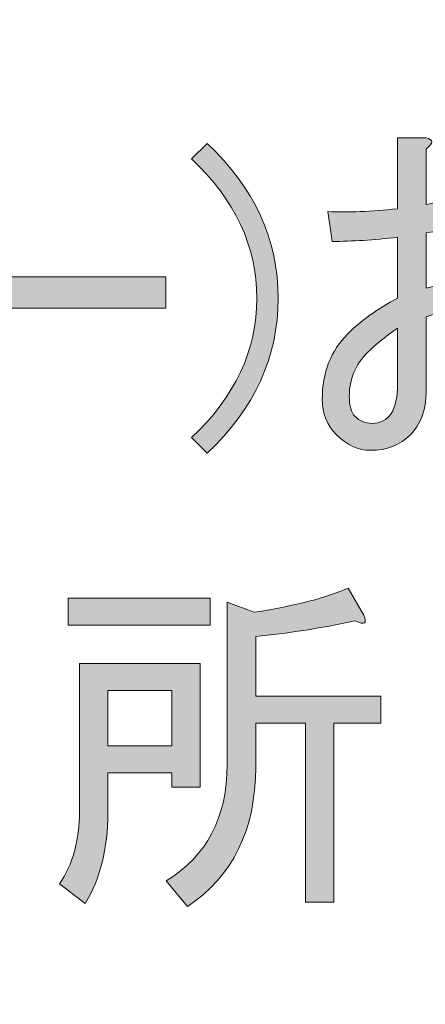
# Model space of a CAD drawing. Extents: x 13 to 1353, y 0 to 768.
# Drawn here: x 302 to 311, y 89 to 111 of the extents above; entities that cross this region are included whole.
import ezdxf

# ---------------------------------------------------------------- set-up
doc = ezdxf.new("R2010")
doc.units = 0
doc.header["$MEASUREMENT"] = 0
doc.layers.add('レイヤー 1', color=7, linetype='Continuous', lineweight=0)

msp = doc.modelspace()

# ---------------------------------------------------------------- hatches: boundary and pattern name
at = {"layer": 'レイヤー 1', "true_color": 0x000000, "transparency": 33554687}
h = msp.add_hatch(color=18, dxfattribs=at)
h.dxf.hatch_style = 2
edge = h.paths.add_edge_path()
edge.add_spline(control_points=[(136.38, 0.329), (136.38, 0.329), (1213.651, 0.329), (1213.651, 0.329), (1213.651, 0.329), (1213.651, 761.327), (1213.651, 761.327), (1213.651, 761.327), (136.38, 761.327), (136.38, 761.327), (136.38, 761.327), (136.38, 0.329), (136.38, 0.329)], knot_values=[0, 0, 0, 0, 1, 1, 1, 2, 2, 2, 3, 3, 3, 4, 4, 4, 4], degree=3, periodic=0)
edge = h.paths.add_edge_path()
edge.add_spline(control_points=[(1213.98, -0.329), (1213.98, -0.329), (136.051, -0.329), (136.051, -0.329), (135.87, -0.329), (135.723, -0.182), (135.723, 0), (135.723, 0), (135.723, 761.656), (135.723, 761.656), (135.723, 761.837), (135.87, 761.985), (136.051, 761.985), (136.051, 761.985), (1213.98, 761.985), (1213.98, 761.985), (1214.162, 761.985), (1214.31, 761.837), (1214.31, 761.656), (1214.31, 761.656), (1214.31, 0), (1214.31, 0), (1214.31, -0.182), (1214.162, -0.329), (1213.98, -0.329)], knot_values=[0, 0, 0, 0, 1, 1, 1, 2, 2, 2, 3, 3, 3, 4, 4, 4, 5, 5, 5, 6, 6, 6, 7, 7, 7, 8, 8, 8, 8], degree=3, periodic=0)
h = msp.add_hatch(color=18, dxfattribs=at)
h.dxf.hatch_style = 2
edge = h.paths.add_edge_path()
edge.add_spline(control_points=[(174.876, 54.293), (174.876, 54.293), (1175.151, 54.293), (1175.151, 54.293), (1175.151, 54.293), (1175.151, 703.683), (1175.151, 703.683), (1175.151, 703.683), (174.876, 703.683), (174.876, 703.683), (174.876, 703.683), (174.876, 54.293), (174.876, 54.293)], knot_values=[0, 0, 0, 0, 1, 1, 1, 2, 2, 2, 3, 3, 3, 4, 4, 4, 4], degree=3, periodic=0)
edge = h.paths.add_edge_path()
edge.add_spline(control_points=[(1175.48, 53.635), (1175.48, 53.635), (174.547, 53.635), (174.547, 53.635), (174.365, 53.635), (174.218, 53.782), (174.218, 53.964), (174.218, 53.964), (174.218, 704.012), (174.218, 704.012), (174.218, 704.194), (174.365, 704.341), (174.547, 704.341), (174.547, 704.341), (1175.48, 704.341), (1175.48, 704.341), (1175.662, 704.341), (1175.81, 704.194), (1175.81, 704.012), (1175.81, 704.012), (1175.81, 53.964), (1175.81, 53.964), (1175.81, 53.782), (1175.662, 53.635), (1175.48, 53.635)], knot_values=[0, 0, 0, 0, 1, 1, 1, 2, 2, 2, 3, 3, 3, 4, 4, 4, 5, 5, 5, 6, 6, 6, 7, 7, 7, 8, 8, 8, 8], degree=3, periodic=0)
h = msp.add_hatch(color=18, dxfattribs=at)
h.dxf.hatch_style = 2
edge = h.paths.add_edge_path()
edge.add_spline(control_points=[(312.173, 105.406), (313.07, 105.406), (313.743, 105.183), (314.191, 104.734), (314.554, 104.371), (314.736, 103.922), (314.736, 103.388), (314.736, 102.896), (314.608, 102.523), (314.351, 102.266), (314.031, 101.947), (313.635, 101.786), (313.166, 101.786), (312.696, 101.786), (312.343, 101.904), (312.108, 102.138), (311.895, 102.352), (311.724, 102.576), (311.596, 102.812), (311.596, 102.812), (312.173, 103.195), (312.173, 103.195), (312.258, 103.004), (312.386, 102.821), (312.557, 102.651), (312.706, 102.502), (312.909, 102.427), (313.166, 102.427), (313.422, 102.427), (313.646, 102.523), (313.839, 102.715), (313.988, 102.864), (314.063, 103.1), (314.063, 103.42), (314.063, 103.761), (313.913, 104.082), (313.614, 104.381), (313.336, 104.658), (312.888, 104.798), (312.269, 104.798), (311.799, 104.798), (311.307, 104.713), (310.795, 104.541), (310.795, 104.541), (310.795, 102.844), (310.795, 102.844), (310.795, 102.438), (310.677, 102.117), (310.442, 101.882), (310.207, 101.647), (309.908, 101.53), (309.545, 101.53), (309.267, 101.53), (309.011, 101.647), (308.776, 101.882), (308.562, 102.096), (308.456, 102.363), (308.456, 102.683), (308.456, 103.281), (308.648, 103.773), (309.033, 104.157), (309.332, 104.456), (309.705, 104.722), (310.154, 104.958), (310.154, 104.958), (310.154, 106.335), (310.154, 106.335), (309.62, 106.272), (309.129, 106.24), (308.68, 106.24), (308.68, 106.24), (308.584, 106.913), (308.584, 106.913), (309.033, 106.892), (309.556, 106.913), (310.154, 106.977), (310.154, 106.977), (310.154, 108.578), (310.154, 108.578), (310.154, 108.578), (310.795, 108.578), (310.795, 108.578), (310.966, 108.536), (310.966, 108.45), (310.795, 108.323), (310.795, 108.323), (310.795, 107.073), (310.795, 107.073), (311.264, 107.158), (311.692, 107.286), (312.076, 107.457), (312.076, 107.457), (312.237, 106.752), (312.237, 106.752), (311.831, 106.624), (311.35, 106.517), (310.795, 106.432), (310.795, 106.432), (310.795, 105.183), (310.795, 105.183), (311.35, 105.332), (311.809, 105.406), (312.173, 105.406)], knot_values=[0, 0, 0, 0, 1, 1, 1, 2, 2, 2, 3, 3, 3, 4, 4, 4, 5, 5, 5, 6, 6, 6, 7, 7, 7, 8, 8, 8, 9, 9, 9, 10, 10, 10, 11, 11, 11, 12, 12, 12, 13, 13, 13, 14, 14, 14, 15, 15, 15, 16, 16, 16, 17, 17, 17, 18, 18, 18, 19, 19, 19, 20, 20, 20, 21, 21, 21, 22, 22, 22, 23, 23, 23, 24, 24, 24, 25, 25, 25, 26, 26, 26, 27, 27, 27, 28, 28, 28, 29, 29, 29, 30, 30, 30, 31, 31, 31, 32, 32, 32, 33, 33, 33, 34, 34, 34, 34], degree=3, periodic=0)
edge = h.paths.add_edge_path()
edge.add_spline(control_points=[(309.481, 103.741), (309.203, 103.463), (309.065, 103.131), (309.065, 102.747), (309.065, 102.534), (309.107, 102.384), (309.193, 102.298), (309.299, 102.192), (309.427, 102.138), (309.577, 102.138), (309.962, 102.138), (310.154, 102.438), (310.154, 103.036), (310.154, 103.036), (310.154, 104.285), (310.154, 104.285), (309.855, 104.071), (309.63, 103.89), (309.481, 103.741)], knot_values=[0, 0, 0, 0, 1, 1, 1, 2, 2, 2, 3, 3, 3, 4, 4, 4, 5, 5, 5, 6, 6, 6, 6], degree=3, periodic=0)
edge.add_line((309.481, 103.741), (309.481, 103.741))
edge = h.paths.add_edge_path()
edge.add_spline(control_points=[(313.422, 107.778), (314.127, 107.329), (314.672, 106.881), (315.056, 106.432), (315.056, 106.432), (314.543, 105.92), (314.543, 105.92), (314.031, 106.432), (313.497, 106.869), (312.941, 107.233), (312.941, 107.233), (313.422, 107.778), (313.422, 107.778)], knot_values=[0, 0, 0, 0, 1, 1, 1, 2, 2, 2, 3, 3, 3, 4, 4, 4, 4], degree=3, periodic=0)
edge.add_line((313.422, 107.778), (313.422, 107.778))
h = msp.add_hatch(color=18, dxfattribs=at)
h.dxf.hatch_style = 2
edge = h.paths.add_edge_path()
edge.add_spline(control_points=[(305.508, 108.098), (305.508, 108.098), (305.86, 108.45), (305.86, 108.45), (306.928, 107.447), (307.462, 106.282), (307.462, 104.958), (307.462, 103.633), (306.928, 102.47), (305.86, 101.466), (305.86, 101.466), (305.508, 101.818), (305.508, 101.818), (306.49, 102.736), (306.982, 103.783), (306.982, 104.958), (306.982, 106.133), (306.49, 107.179), (305.508, 108.098)], knot_values=[0, 0, 0, 0, 1, 1, 1, 2, 2, 2, 3, 3, 3, 4, 4, 4, 5, 5, 5, 6, 6, 6, 6], degree=3, periodic=0)
h = msp.add_hatch(color=18, dxfattribs=at)
h.dxf.hatch_style = 2
h.paths.add_polyline_path([(297.786, 104.734), (297.786, 105.438), (304.931, 105.438), (304.931, 104.734)])
h = msp.add_hatch(color=18, dxfattribs=at)
h.dxf.hatch_style = 2
edge = h.paths.add_edge_path()
edge.add_spline(control_points=[(305.705, 96.726), (305.705, 96.726), (305.705, 93.938), (305.705, 93.938), (305.705, 93.938), (305.065, 93.938), (305.065, 93.938), (305.065, 93.938), (305.065, 94.259), (305.065, 94.259), (305.065, 94.259), (303.623, 94.259), (303.623, 94.259), (303.623, 94.259), (303.623, 93.361), (303.623, 93.361), (303.623, 92.549), (303.452, 91.866), (303.11, 91.311), (303.11, 91.311), (302.533, 91.76), (302.533, 91.76), (302.832, 92.186), (302.982, 92.732), (302.982, 93.393), (302.982, 93.393), (302.982, 96.726), (302.982, 96.726), (302.982, 96.726), (305.705, 96.726), (305.705, 96.726)], knot_values=[0, 0, 0, 0, 1, 1, 1, 2, 2, 2, 3, 3, 3, 4, 4, 4, 5, 5, 5, 6, 6, 6, 7, 7, 7, 8, 8, 8, 9, 9, 9, 10, 10, 10, 10], degree=3, periodic=0)
edge = h.paths.add_edge_path()
edge.add_spline(control_points=[(302.725, 97.591), (302.725, 97.591), (302.725, 98.2), (302.725, 98.2), (302.725, 98.2), (305.93, 98.2), (305.93, 98.2), (305.93, 98.2), (305.93, 97.591), (305.93, 97.591), (305.93, 97.591), (302.725, 97.591), (302.725, 97.591)], knot_values=[0, 0, 0, 0, 1, 1, 1, 2, 2, 2, 3, 3, 3, 4, 4, 4, 4], degree=3, periodic=0)
edge.add_line((302.725, 97.591), (302.725, 97.591))
edge = h.paths.add_edge_path()
edge.add_spline(control_points=[(305.065, 94.868), (305.065, 94.868), (305.065, 96.117), (305.065, 96.117), (305.065, 96.117), (303.623, 96.117), (303.623, 96.117), (303.623, 96.117), (303.623, 94.868), (303.623, 94.868), (303.623, 94.868), (305.065, 94.868), (305.065, 94.868)], knot_values=[0, 0, 0, 0, 1, 1, 1, 2, 2, 2, 3, 3, 3, 4, 4, 4, 4], degree=3, periodic=0)
edge.add_line((305.065, 94.868), (305.065, 94.868))
edge = h.paths.add_edge_path()
edge.add_spline(control_points=[(306.923, 97.879), (307.863, 98.028), (308.568, 98.21), (309.038, 98.424), (309.038, 98.424), (309.39, 97.815), (309.39, 97.815), (309.475, 97.623), (309.411, 97.58), (309.198, 97.687), (308.407, 97.516), (307.66, 97.399), (306.955, 97.335), (306.955, 97.335), (306.955, 95.989), (306.955, 95.989), (306.955, 95.989), (309.775, 95.989), (309.775, 95.989), (309.775, 95.989), (309.775, 95.38), (309.775, 95.38), (309.775, 95.38), (308.717, 95.38), (308.717, 95.38), (308.717, 95.38), (308.717, 91.343), (308.717, 91.343), (308.717, 91.343), (308.076, 91.343), (308.076, 91.343), (308.076, 91.343), (308.076, 95.38), (308.076, 95.38), (308.076, 95.38), (306.955, 95.38), (306.955, 95.38), (306.955, 95.38), (306.955, 94.386), (306.955, 94.386), (306.955, 92.977), (306.442, 91.93), (305.417, 91.246), (305.417, 91.246), (304.936, 91.824), (304.936, 91.824), (305.854, 92.379), (306.314, 93.255), (306.314, 94.451), (306.314, 94.451), (306.314, 98.104), (306.314, 98.104), (306.314, 98.104), (306.923, 97.879), (306.923, 97.879)], knot_values=[0, 0, 0, 0, 1, 1, 1, 2, 2, 2, 3, 3, 3, 4, 4, 4, 5, 5, 5, 6, 6, 6, 7, 7, 7, 8, 8, 8, 9, 9, 9, 10, 10, 10, 11, 11, 11, 12, 12, 12, 13, 13, 13, 14, 14, 14, 15, 15, 15, 16, 16, 16, 17, 17, 17, 18, 18, 18, 18], degree=3, periodic=0)
edge.add_line((306.923, 97.879), (306.923, 97.879))

# ---------------------------------------------------------------- linework, layer by layer
at = {"layer": 'レイヤー 1', "color": 18, "lineweight": 0, "true_color": 0x000000}
for points in [[(297.786, 104.734), (297.786, 105.438), (304.931, 105.438), (304.931, 104.734)], [(302.725, 97.591), (302.725, 98.2), (305.93, 98.2), (305.93, 97.591)], [(305.065, 94.868), (305.065, 96.117), (303.623, 96.117), (303.623, 94.868)]]:
    msp.add_lwpolyline(points, close=True, dxfattribs=at)
at = {"layer": 'レイヤー 1'}
msp.add_lwpolyline([(297.786, 104.734), (297.786, 105.438), (304.931, 105.438), (304.931, 104.734)], close=True, dxfattribs=at)
for points, knots in [([(1213.98, -0.329), (1213.98, -0.329), (136.051, -0.329), (136.051, -0.329), (135.87, -0.329), (135.723, -0.182), (135.723, 0), (135.723, 0), (135.723, 761.656), (135.723, 761.656), (135.723, 761.837), (135.87, 761.985), (136.051, 761.985), (136.051, 761.985), (1213.98, 761.985), (1213.98, 761.985), (1214.162, 761.985), (1214.31, 761.837), (1214.31, 761.656), (1214.31, 761.656), (1214.31, 0), (1214.31, 0), (1214.31, -0.182), (1214.162, -0.329), (1213.98, -0.329)], [0, 0, 0, 0, 1, 1, 1, 2, 2, 2, 3, 3, 3, 4, 4, 4, 5, 5, 5, 6, 6, 6, 7, 7, 7, 8, 8, 8, 8]), ([(136.38, 0.329), (136.38, 0.329), (1213.651, 0.329), (1213.651, 0.329), (1213.651, 0.329), (1213.651, 761.327), (1213.651, 761.327), (1213.651, 761.327), (136.38, 761.327), (136.38, 761.327), (136.38, 761.327), (136.38, 0.329), (136.38, 0.329)], [0, 0, 0, 0, 1, 1, 1, 2, 2, 2, 3, 3, 3, 4, 4, 4, 4]), ([(1175.48, 53.635), (1175.48, 53.635), (174.547, 53.635), (174.547, 53.635), (174.365, 53.635), (174.218, 53.782), (174.218, 53.964), (174.218, 53.964), (174.218, 704.012), (174.218, 704.012), (174.218, 704.194), (174.365, 704.341), (174.547, 704.341), (174.547, 704.341), (1175.48, 704.341), (1175.48, 704.341), (1175.662, 704.341), (1175.81, 704.194), (1175.81, 704.012), (1175.81, 704.012), (1175.81, 53.964), (1175.81, 53.964), (1175.81, 53.782), (1175.662, 53.635), (1175.48, 53.635)], [0, 0, 0, 0, 1, 1, 1, 2, 2, 2, 3, 3, 3, 4, 4, 4, 5, 5, 5, 6, 6, 6, 7, 7, 7, 8, 8, 8, 8]), ([(174.876, 54.293), (174.876, 54.293), (1175.151, 54.293), (1175.151, 54.293), (1175.151, 54.293), (1175.151, 703.683), (1175.151, 703.683), (1175.151, 703.683), (174.876, 703.683), (174.876, 703.683), (174.876, 703.683), (174.876, 54.293), (174.876, 54.293)], [0, 0, 0, 0, 1, 1, 1, 2, 2, 2, 3, 3, 3, 4, 4, 4, 4]), ([(312.173, 105.406), (313.07, 105.406), (313.743, 105.183), (314.191, 104.734), (314.554, 104.371), (314.736, 103.922), (314.736, 103.388), (314.736, 102.896), (314.608, 102.523), (314.351, 102.266), (314.031, 101.947), (313.635, 101.786), (313.166, 101.786), (312.696, 101.786), (312.343, 101.904), (312.108, 102.138), (311.895, 102.352), (311.724, 102.576), (311.596, 102.812), (311.596, 102.812), (312.173, 103.195), (312.173, 103.195), (312.258, 103.004), (312.386, 102.821), (312.557, 102.651), (312.706, 102.502), (312.909, 102.427), (313.166, 102.427), (313.422, 102.427), (313.646, 102.523), (313.839, 102.715), (313.988, 102.864), (314.063, 103.1), (314.063, 103.42), (314.063, 103.761), (313.913, 104.082), (313.614, 104.381), (313.336, 104.658), (312.888, 104.798), (312.269, 104.798), (311.799, 104.798), (311.307, 104.713), (310.795, 104.541), (310.795, 104.541), (310.795, 102.844), (310.795, 102.844), (310.795, 102.438), (310.677, 102.117), (310.442, 101.882), (310.207, 101.647), (309.908, 101.53), (309.545, 101.53), (309.267, 101.53), (309.011, 101.647), (308.776, 101.882), (308.562, 102.096), (308.456, 102.363), (308.456, 102.683), (308.456, 103.281), (308.648, 103.773), (309.033, 104.157), (309.332, 104.456), (309.705, 104.722), (310.154, 104.958), (310.154, 104.958), (310.154, 106.335), (310.154, 106.335), (309.62, 106.272), (309.129, 106.24), (308.68, 106.24), (308.68, 106.24), (308.584, 106.913), (308.584, 106.913), (309.033, 106.892), (309.556, 106.913), (310.154, 106.977), (310.154, 106.977), (310.154, 108.578), (310.154, 108.578), (310.154, 108.578), (310.795, 108.578), (310.795, 108.578), (310.966, 108.536), (310.966, 108.45), (310.795, 108.323), (310.795, 108.323), (310.795, 107.073), (310.795, 107.073), (311.264, 107.158), (311.692, 107.286), (312.076, 107.457), (312.076, 107.457), (312.237, 106.752), (312.237, 106.752), (311.831, 106.624), (311.35, 106.517), (310.795, 106.432), (310.795, 106.432), (310.795, 105.183), (310.795, 105.183), (311.35, 105.332), (311.809, 105.406), (312.173, 105.406)], [0, 0, 0, 0, 1, 1, 1, 2, 2, 2, 3, 3, 3, 4, 4, 4, 5, 5, 5, 6, 6, 6, 7, 7, 7, 8, 8, 8, 9, 9, 9, 10, 10, 10, 11, 11, 11, 12, 12, 12, 13, 13, 13, 14, 14, 14, 15, 15, 15, 16, 16, 16, 17, 17, 17, 18, 18, 18, 19, 19, 19, 20, 20, 20, 21, 21, 21, 22, 22, 22, 23, 23, 23, 24, 24, 24, 25, 25, 25, 26, 26, 26, 27, 27, 27, 28, 28, 28, 29, 29, 29, 30, 30, 30, 31, 31, 31, 32, 32, 32, 33, 33, 33, 34, 34, 34, 34]), ([(305.508, 108.098), (305.508, 108.098), (305.86, 108.45), (305.86, 108.45), (306.928, 107.447), (307.462, 106.282), (307.462, 104.958), (307.462, 103.633), (306.928, 102.47), (305.86, 101.466), (305.86, 101.466), (305.508, 101.818), (305.508, 101.818), (306.49, 102.736), (306.982, 103.783), (306.982, 104.958), (306.982, 106.133), (306.49, 107.179), (305.508, 108.098)], [0, 0, 0, 0, 1, 1, 1, 2, 2, 2, 3, 3, 3, 4, 4, 4, 5, 5, 5, 6, 6, 6, 6]), ([(309.481, 103.741), (309.203, 103.463), (309.065, 103.131), (309.065, 102.747), (309.065, 102.534), (309.107, 102.384), (309.193, 102.298), (309.299, 102.192), (309.427, 102.138), (309.577, 102.138), (309.962, 102.138), (310.154, 102.438), (310.154, 103.036), (310.154, 103.036), (310.154, 104.285), (310.154, 104.285), (309.855, 104.071), (309.63, 103.89), (309.481, 103.741)], [0, 0, 0, 0, 1, 1, 1, 2, 2, 2, 3, 3, 3, 4, 4, 4, 5, 5, 5, 6, 6, 6, 6]), ([(306.923, 97.879), (307.863, 98.028), (308.568, 98.21), (309.038, 98.424), (309.038, 98.424), (309.39, 97.815), (309.39, 97.815), (309.475, 97.623), (309.411, 97.58), (309.198, 97.687), (308.407, 97.516), (307.66, 97.399), (306.955, 97.335), (306.955, 97.335), (306.955, 95.989), (306.955, 95.989), (306.955, 95.989), (309.775, 95.989), (309.775, 95.989), (309.775, 95.989), (309.775, 95.38), (309.775, 95.38), (309.775, 95.38), (308.717, 95.38), (308.717, 95.38), (308.717, 95.38), (308.717, 91.343), (308.717, 91.343), (308.717, 91.343), (308.076, 91.343), (308.076, 91.343), (308.076, 91.343), (308.076, 95.38), (308.076, 95.38), (308.076, 95.38), (306.955, 95.38), (306.955, 95.38), (306.955, 95.38), (306.955, 94.386), (306.955, 94.386), (306.955, 92.977), (306.442, 91.93), (305.417, 91.246), (305.417, 91.246), (304.936, 91.824), (304.936, 91.824), (305.854, 92.379), (306.314, 93.255), (306.314, 94.451), (306.314, 94.451), (306.314, 98.104), (306.314, 98.104), (306.314, 98.104), (306.923, 97.879), (306.923, 97.879)], [0, 0, 0, 0, 1, 1, 1, 2, 2, 2, 3, 3, 3, 4, 4, 4, 5, 5, 5, 6, 6, 6, 7, 7, 7, 8, 8, 8, 9, 9, 9, 10, 10, 10, 11, 11, 11, 12, 12, 12, 13, 13, 13, 14, 14, 14, 15, 15, 15, 16, 16, 16, 17, 17, 17, 18, 18, 18, 18]), ([(302.725, 97.591), (302.725, 97.591), (302.725, 98.2), (302.725, 98.2), (302.725, 98.2), (305.93, 98.2), (305.93, 98.2), (305.93, 98.2), (305.93, 97.591), (305.93, 97.591), (305.93, 97.591), (302.725, 97.591), (302.725, 97.591)], [0, 0, 0, 0, 1, 1, 1, 2, 2, 2, 3, 3, 3, 4, 4, 4, 4]), ([(305.705, 96.726), (305.705, 96.726), (305.705, 93.938), (305.705, 93.938), (305.705, 93.938), (305.065, 93.938), (305.065, 93.938), (305.065, 93.938), (305.065, 94.259), (305.065, 94.259), (305.065, 94.259), (303.623, 94.259), (303.623, 94.259), (303.623, 94.259), (303.623, 93.361), (303.623, 93.361), (303.623, 92.549), (303.452, 91.866), (303.11, 91.311), (303.11, 91.311), (302.533, 91.76), (302.533, 91.76), (302.832, 92.186), (302.982, 92.732), (302.982, 93.393), (302.982, 93.393), (302.982, 96.726), (302.982, 96.726), (302.982, 96.726), (305.705, 96.726), (305.705, 96.726)], [0, 0, 0, 0, 1, 1, 1, 2, 2, 2, 3, 3, 3, 4, 4, 4, 5, 5, 5, 6, 6, 6, 7, 7, 7, 8, 8, 8, 9, 9, 9, 10, 10, 10, 10]), ([(305.065, 94.868), (305.065, 94.868), (305.065, 96.117), (305.065, 96.117), (305.065, 96.117), (303.623, 96.117), (303.623, 96.117), (303.623, 96.117), (303.623, 94.868), (303.623, 94.868), (303.623, 94.868), (305.065, 94.868), (305.065, 94.868)], [0, 0, 0, 0, 1, 1, 1, 2, 2, 2, 3, 3, 3, 4, 4, 4, 4])]:
    msp.add_open_spline(points, degree=3, knots=knots, dxfattribs=at)
at = {"layer": 'レイヤー 1', "color": 18, "lineweight": 0, "true_color": 0x000000}
for points, knots in [([(312.173, 105.406), (313.07, 105.406), (313.743, 105.183), (314.191, 104.734), (314.554, 104.371), (314.736, 103.922), (314.736, 103.388), (314.736, 102.896), (314.608, 102.523), (314.351, 102.266), (314.031, 101.947), (313.635, 101.786), (313.166, 101.786), (312.696, 101.786), (312.343, 101.904), (312.108, 102.138), (311.895, 102.352), (311.724, 102.576), (311.596, 102.812), (311.596, 102.812), (312.173, 103.195), (312.173, 103.195), (312.258, 103.004), (312.386, 102.821), (312.557, 102.651), (312.706, 102.502), (312.909, 102.427), (313.166, 102.427), (313.422, 102.427), (313.646, 102.523), (313.839, 102.715), (313.988, 102.864), (314.063, 103.1), (314.063, 103.42), (314.063, 103.761), (313.913, 104.082), (313.614, 104.381), (313.336, 104.658), (312.888, 104.798), (312.269, 104.798), (311.799, 104.798), (311.307, 104.713), (310.795, 104.541), (310.795, 104.541), (310.795, 102.844), (310.795, 102.844), (310.795, 102.438), (310.677, 102.117), (310.442, 101.882), (310.207, 101.647), (309.908, 101.53), (309.545, 101.53), (309.267, 101.53), (309.011, 101.647), (308.776, 101.882), (308.562, 102.096), (308.456, 102.363), (308.456, 102.683), (308.456, 103.281), (308.648, 103.773), (309.033, 104.157), (309.332, 104.456), (309.705, 104.722), (310.154, 104.958), (310.154, 104.958), (310.154, 106.335), (310.154, 106.335), (309.62, 106.272), (309.129, 106.24), (308.68, 106.24), (308.68, 106.24), (308.584, 106.913), (308.584, 106.913), (309.033, 106.892), (309.556, 106.913), (310.154, 106.977), (310.154, 106.977), (310.154, 108.578), (310.154, 108.578), (310.154, 108.578), (310.795, 108.578), (310.795, 108.578), (310.966, 108.536), (310.966, 108.45), (310.795, 108.323), (310.795, 108.323), (310.795, 107.073), (310.795, 107.073), (311.264, 107.158), (311.692, 107.286), (312.076, 107.457), (312.076, 107.457), (312.237, 106.752), (312.237, 106.752), (311.831, 106.624), (311.35, 106.517), (310.795, 106.432), (310.795, 106.432), (310.795, 105.183), (310.795, 105.183), (311.35, 105.332), (311.809, 105.406), (312.173, 105.406)], [0, 0, 0, 0, 1, 1, 1, 2, 2, 2, 3, 3, 3, 4, 4, 4, 5, 5, 5, 6, 6, 6, 7, 7, 7, 8, 8, 8, 9, 9, 9, 10, 10, 10, 11, 11, 11, 12, 12, 12, 13, 13, 13, 14, 14, 14, 15, 15, 15, 16, 16, 16, 17, 17, 17, 18, 18, 18, 19, 19, 19, 20, 20, 20, 21, 21, 21, 22, 22, 22, 23, 23, 23, 24, 24, 24, 25, 25, 25, 26, 26, 26, 27, 27, 27, 28, 28, 28, 29, 29, 29, 30, 30, 30, 31, 31, 31, 32, 32, 32, 33, 33, 33, 34, 34, 34, 34]), ([(305.508, 108.098), (305.508, 108.098), (305.86, 108.45), (305.86, 108.45), (306.928, 107.447), (307.462, 106.282), (307.462, 104.958), (307.462, 103.633), (306.928, 102.47), (305.86, 101.466), (305.86, 101.466), (305.508, 101.818), (305.508, 101.818), (306.49, 102.736), (306.982, 103.783), (306.982, 104.958), (306.982, 106.133), (306.49, 107.179), (305.508, 108.098)], [0, 0, 0, 0, 1, 1, 1, 2, 2, 2, 3, 3, 3, 4, 4, 4, 5, 5, 5, 6, 6, 6, 6]), ([(309.481, 103.741), (309.203, 103.463), (309.065, 103.131), (309.065, 102.747), (309.065, 102.534), (309.107, 102.384), (309.193, 102.298), (309.299, 102.192), (309.427, 102.138), (309.577, 102.138), (309.962, 102.138), (310.154, 102.438), (310.154, 103.036), (310.154, 103.036), (310.154, 104.285), (310.154, 104.285), (309.855, 104.071), (309.63, 103.89), (309.481, 103.741)], [0, 0, 0, 0, 1, 1, 1, 2, 2, 2, 3, 3, 3, 4, 4, 4, 5, 5, 5, 6, 6, 6, 6]), ([(306.923, 97.879), (307.863, 98.028), (308.568, 98.21), (309.038, 98.424), (309.038, 98.424), (309.39, 97.815), (309.39, 97.815), (309.475, 97.623), (309.411, 97.58), (309.198, 97.687), (308.407, 97.516), (307.66, 97.399), (306.955, 97.335), (306.955, 97.335), (306.955, 95.989), (306.955, 95.989), (306.955, 95.989), (309.775, 95.989), (309.775, 95.989), (309.775, 95.989), (309.775, 95.38), (309.775, 95.38), (309.775, 95.38), (308.717, 95.38), (308.717, 95.38), (308.717, 95.38), (308.717, 91.343), (308.717, 91.343), (308.717, 91.343), (308.076, 91.343), (308.076, 91.343), (308.076, 91.343), (308.076, 95.38), (308.076, 95.38), (308.076, 95.38), (306.955, 95.38), (306.955, 95.38), (306.955, 95.38), (306.955, 94.386), (306.955, 94.386), (306.955, 92.977), (306.442, 91.93), (305.417, 91.246), (305.417, 91.246), (304.936, 91.824), (304.936, 91.824), (305.854, 92.379), (306.314, 93.255), (306.314, 94.451), (306.314, 94.451), (306.314, 98.104), (306.314, 98.104), (306.314, 98.104), (306.923, 97.879), (306.923, 97.879)], [0, 0, 0, 0, 1, 1, 1, 2, 2, 2, 3, 3, 3, 4, 4, 4, 5, 5, 5, 6, 6, 6, 7, 7, 7, 8, 8, 8, 9, 9, 9, 10, 10, 10, 11, 11, 11, 12, 12, 12, 13, 13, 13, 14, 14, 14, 15, 15, 15, 16, 16, 16, 17, 17, 17, 18, 18, 18, 18]), ([(305.705, 96.726), (305.705, 96.726), (305.705, 93.938), (305.705, 93.938), (305.705, 93.938), (305.065, 93.938), (305.065, 93.938), (305.065, 93.938), (305.065, 94.259), (305.065, 94.259), (305.065, 94.259), (303.623, 94.259), (303.623, 94.259), (303.623, 94.259), (303.623, 93.361), (303.623, 93.361), (303.623, 92.549), (303.452, 91.866), (303.11, 91.311), (303.11, 91.311), (302.533, 91.76), (302.533, 91.76), (302.832, 92.186), (302.982, 92.732), (302.982, 93.393), (302.982, 93.393), (302.982, 96.726), (302.982, 96.726), (302.982, 96.726), (305.705, 96.726), (305.705, 96.726)], [0, 0, 0, 0, 1, 1, 1, 2, 2, 2, 3, 3, 3, 4, 4, 4, 5, 5, 5, 6, 6, 6, 7, 7, 7, 8, 8, 8, 9, 9, 9, 10, 10, 10, 10])]:
    msp.add_open_spline(points, degree=3, knots=knots, dxfattribs=at)

doc.saveas('drawing.dxf')
